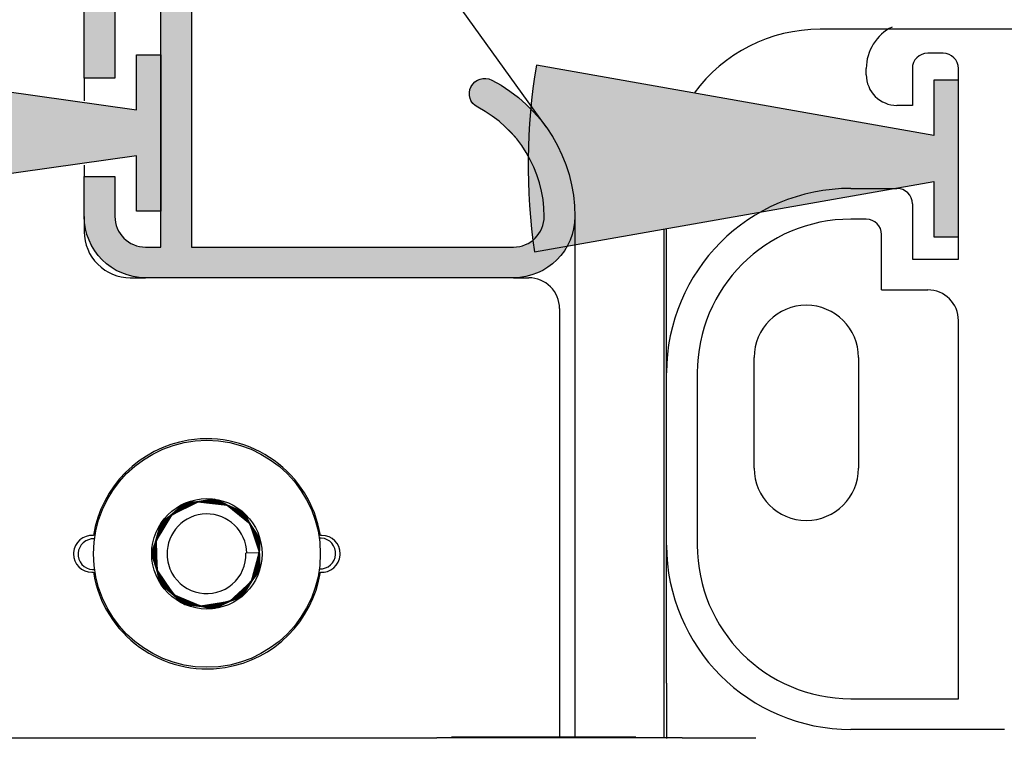
# Model space of a CAD drawing. Units: inches. Extents: x 10 to 3141, y 10 to 832.
# Drawn here: x 291 to 316, y 598 to 616 of the extents above; entities that cross this region are included whole.
import ezdxf

# ---------------------------------------------------------------- set-up
doc = ezdxf.new("R2010")
doc.units = ezdxf.units.IN
doc.header["$MEASUREMENT"] = 0
doc.layers.add('Layer 1', color=7, linetype='Continuous')

# ---------------------------------------------------------------- blocks, each defined once
blk = doc.blocks.new('block 690')
at = {"layer": 'Layer 1', "color": 7, "lineweight": 25}
blk.add_open_spline([(311.951, 607.877), (311.951, 608.601), (311.363, 609.188), (310.639, 609.188), (309.914, 609.188), (309.327, 608.601), (309.327, 607.877)], degree=3, knots=[0, 0, 0, 0, 1, 1, 1, 2, 2, 2, 2], dxfattribs=at)
blk = doc.blocks.new('block 691')
at = {"layer": 'Layer 1', "color": 7, "lineweight": 25}
blk.add_lwpolyline([(311.951, 607.877), (311.951, 605.1)], dxfattribs=at)
blk = doc.blocks.new('block 692')
at = {"layer": 'Layer 1', "color": 7, "lineweight": 25}
blk.add_open_spline([(309.327, 605.1), (309.327, 604.375), (309.914, 603.788), (310.639, 603.788), (311.363, 603.788), (311.951, 604.375), (311.951, 605.1)], degree=3, knots=[0, 0, 0, 0, 1, 1, 1, 2, 2, 2, 2], dxfattribs=at)
blk = doc.blocks.new('block 693')
at = {"layer": 'Layer 1', "color": 7, "lineweight": 25}
blk.add_lwpolyline([(309.327, 605.1), (309.327, 607.877)], dxfattribs=at)
blk = doc.blocks.new('block 709')
at = {"layer": 'Layer 1', "color": 7, "lineweight": 25}
blk.add_lwpolyline([(307.129, 599.7), (307.129, 603.171)], dxfattribs=at)
blk = doc.blocks.new('block 710')
at = {"layer": 'Layer 1', "color": 7, "lineweight": 25}
blk.add_lwpolyline([(307.129, 607.49), (307.129, 611.11)], dxfattribs=at)
blk = doc.blocks.new('block 711')
at = {"layer": 'Layer 1', "color": 7, "lineweight": 25}
blk.add_lwpolyline([(307.129, 599.7), (307.129, 598.311)], dxfattribs=at)
blk = doc.blocks.new('block 754')
at = {"layer": 'Layer 1', "color": 7, "lineweight": 25}
blk.add_lwpolyline([(302.5, 598.35), (301.729, 598.35)], dxfattribs=at)
blk = doc.blocks.new('block 770')
at = {"layer": 'Layer 1', "color": 7, "lineweight": 25}
blk.add_open_spline([(312.796, 616.17), (312.397, 615.976), (312.144, 615.571), (312.144, 615.129)], degree=3, dxfattribs=at)
blk = doc.blocks.new('block 771')
at = {"layer": 'Layer 1', "color": 7, "lineweight": 25}
blk.add_open_spline([(312.144, 614.974), (312.144, 614.548), (312.489, 614.203), (312.915, 614.203)], degree=3, dxfattribs=at)
blk = doc.blocks.new('block 772')
at = {"layer": 'Layer 1', "color": 7, "lineweight": 25}
blk.add_open_spline([(313.687, 615.514), (313.473, 615.514), (313.301, 615.341), (313.301, 615.129)], degree=3, dxfattribs=at)
blk = doc.blocks.new('block 773')
at = {"layer": 'Layer 1', "color": 7, "lineweight": 25}
blk.add_open_spline([(314.458, 615.129), (314.458, 615.341), (314.285, 615.514), (314.072, 615.514)], degree=3, dxfattribs=at)
blk = doc.blocks.new('block 774')
at = {"layer": 'Layer 1', "color": 7, "lineweight": 25}
blk.add_open_spline([(313.301, 611.734), (313.301, 611.947), (313.127, 612.12), (312.915, 612.12)], degree=3, dxfattribs=at)
blk = doc.blocks.new('block 777')
at = {"layer": 'Layer 1', "color": 7, "lineweight": 25}
blk.add_open_spline([(312.529, 610.962), (312.529, 611.176), (312.356, 611.348), (312.144, 611.348)], degree=3, dxfattribs=at)
blk = doc.blocks.new('block 778')
at = {"layer": 'Layer 1', "color": 7, "lineweight": 25}
blk.add_open_spline([(314.458, 608.803), (314.458, 609.229), (314.112, 609.574), (313.687, 609.574)], degree=3, dxfattribs=at)
blk = doc.blocks.new('block 779')
at = {"layer": 'Layer 1', "color": 7, "lineweight": 25}
blk.add_lwpolyline([(312.144, 614.974), (312.144, 615.129)], dxfattribs=at)
blk = doc.blocks.new('block 780')
at = {"layer": 'Layer 1', "color": 7, "lineweight": 25}
blk.add_lwpolyline([(313.301, 614.203), (312.915, 614.203)], dxfattribs=at)
blk = doc.blocks.new('block 781')
at = {"layer": 'Layer 1', "color": 7, "lineweight": 25}
blk.add_lwpolyline([(313.301, 615.129), (313.301, 614.203)], dxfattribs=at)
blk = doc.blocks.new('block 782')
at = {"layer": 'Layer 1', "color": 7, "lineweight": 25}
blk.add_lwpolyline([(314.072, 615.514), (313.687, 615.514)], dxfattribs=at)
blk = doc.blocks.new('block 783')
at = {"layer": 'Layer 1', "color": 7, "lineweight": 25}
blk.add_lwpolyline([(313.301, 610.346), (314.458, 610.346)], dxfattribs=at)
blk = doc.blocks.new('block 784')
at = {"layer": 'Layer 1', "color": 7, "lineweight": 25}
blk.add_lwpolyline([(313.301, 611.734), (313.301, 610.346)], dxfattribs=at)
blk = doc.blocks.new('block 785')
at = {"layer": 'Layer 1', "color": 7, "lineweight": 25}
blk.add_lwpolyline([(311.758, 612.12), (312.915, 612.12)], dxfattribs=at)
blk = doc.blocks.new('block 786')
at = {"layer": 'Layer 1', "color": 7, "lineweight": 25}
blk.add_open_spline([(311.758, 612.12), (309.2, 612.12), (307.129, 610.048), (307.129, 607.49)], degree=3, dxfattribs=at)
blk = doc.blocks.new('block 787')
at = {"layer": 'Layer 1', "color": 7, "lineweight": 25}
blk.add_lwpolyline([(307.129, 603.171), (307.129, 607.49)], dxfattribs=at)
blk = doc.blocks.new('block 788')
at = {"layer": 'Layer 1', "color": 7, "lineweight": 25}
blk.add_open_spline([(307.129, 603.171), (307.129, 600.614), (309.2, 598.542), (311.758, 598.542)], degree=3, dxfattribs=at)
blk = doc.blocks.new('block 790')
at = {"layer": 'Layer 1', "color": 7, "lineweight": 25}
blk.add_lwpolyline([(311.758, 599.314), (314.458, 599.314)], dxfattribs=at)
blk = doc.blocks.new('block 791')
at = {"layer": 'Layer 1', "color": 7, "lineweight": 25}
blk.add_open_spline([(307.9, 603.171), (307.9, 601.04), (309.627, 599.314), (311.758, 599.314)], degree=3, dxfattribs=at)
blk = doc.blocks.new('block 792')
at = {"layer": 'Layer 1', "color": 7, "lineweight": 25}
blk.add_lwpolyline([(307.9, 607.49), (307.9, 603.171)], dxfattribs=at)
blk = doc.blocks.new('block 793')
at = {"layer": 'Layer 1', "color": 7, "lineweight": 25}
blk.add_open_spline([(311.758, 611.348), (309.627, 611.348), (307.9, 609.622), (307.9, 607.49)], degree=3, dxfattribs=at)
blk = doc.blocks.new('block 794')
at = {"layer": 'Layer 1', "color": 7, "lineweight": 25}
blk.add_lwpolyline([(312.144, 611.348), (311.758, 611.348)], dxfattribs=at)
blk = doc.blocks.new('block 795')
at = {"layer": 'Layer 1', "color": 7, "lineweight": 25}
blk.add_lwpolyline([(312.529, 609.574), (312.529, 610.962)], dxfattribs=at)
blk = doc.blocks.new('block 796')
at = {"layer": 'Layer 1', "color": 7, "lineweight": 25}
blk.add_lwpolyline([(312.529, 609.574), (313.687, 609.574)], dxfattribs=at)
blk = doc.blocks.new('block 797')
at = {"layer": 'Layer 1', "color": 7, "lineweight": 25}
blk.add_lwpolyline([(314.458, 610.346), (314.458, 615.129)], dxfattribs=at)
blk = doc.blocks.new('block 798')
at = {"layer": 'Layer 1', "color": 7, "lineweight": 25}
blk.add_lwpolyline([(315.614, 598.542), (311.758, 598.542)], dxfattribs=at)
blk = doc.blocks.new('block 800')
at = {"layer": 'Layer 1', "color": 7, "lineweight": 25}
blk.add_lwpolyline([(314.458, 599.314), (314.458, 608.803)], dxfattribs=at)
blk = doc.blocks.new('block 808')
at = {"layer": 'Layer 1', "color": 7, "lineweight": 25}
blk.add_lwpolyline([(313.841, 613.45), (303.86, 615.21)], dxfattribs=at)
blk = doc.blocks.new('block 809')
at = {"layer": 'Layer 1', "color": 7, "lineweight": 25}
blk.add_open_spline([(303.86, 615.21), (303.605, 613.66), (303.591, 612.08), (303.813, 610.525)], degree=3, dxfattribs=at)
blk = doc.blocks.new('block 810')
at = {"layer": 'Layer 1', "color": 7, "lineweight": 25}
blk.add_lwpolyline([(303.813, 610.525), (313.841, 612.293)], dxfattribs=at)
blk = doc.blocks.new('block 811')
at = {"layer": 'Layer 1', "color": 7, "lineweight": 25}
blk.add_lwpolyline([(313.841, 612.293), (313.841, 610.904)], dxfattribs=at)
blk = doc.blocks.new('block 812')
at = {"layer": 'Layer 1', "color": 7, "lineweight": 25}
blk.add_lwpolyline([(313.841, 614.839), (313.841, 613.45)], dxfattribs=at)
blk = doc.blocks.new('block 813')
at = {"layer": 'Layer 1', "color": 7, "lineweight": 25}
blk.add_lwpolyline([(314.458, 610.904), (314.458, 614.839)], dxfattribs=at)
blk = doc.blocks.new('block 814')
at = {"layer": 'Layer 1', "color": 7, "lineweight": 25}
blk.add_lwpolyline([(314.458, 614.839), (313.841, 614.839)], dxfattribs=at)
blk = doc.blocks.new('block 815')
at = {"layer": 'Layer 1', "color": 7, "lineweight": 25}
blk.add_lwpolyline([(313.841, 610.904), (314.458, 610.904)], dxfattribs=at)
blk = doc.blocks.new('block 1102')
at = {"layer": 'Layer 1', "color": 7, "lineweight": 25}
blk.add_lwpolyline([(306.357, 598.35), (301.729, 598.35)], dxfattribs=at)
blk = doc.blocks.new('block 1139')
at = {"layer": 'Layer 1', "color": 7, "lineweight": 25}
blk.add_lwpolyline([(304.057, 598.33), (301.361, 598.33)], dxfattribs=at)
blk = doc.blocks.new('block 1140')
at = {"layer": 'Layer 1', "color": 7, "lineweight": 25}
blk.add_lwpolyline([(307.521, 598.33), (304.057, 598.33)], dxfattribs=at)
blk = doc.blocks.new('block 1141')
at = {"layer": 'Layer 1', "color": 7, "lineweight": 25}
blk.add_open_spline([(293.277, 620.573), (293.277, 620.573), (293.277, 631.436), (293.277, 631.436), (293.277, 639.368), (299.601, 645.855), (307.53, 646.059), (307.743, 646.064), (307.911, 646.241), (307.906, 646.454), (307.9, 646.666), (307.724, 646.834), (307.512, 646.828), (299.163, 646.614), (292.508, 639.786), (292.508, 631.436), (292.508, 631.436), (292.508, 614.883), (292.508, 614.883), (292.508, 614.883), (293.277, 614.883), (293.277, 614.883), (293.277, 614.883), (293.277, 616.654), (293.277, 616.654), (293.277, 616.654), (294.433, 616.654), (294.433, 616.654), (294.433, 616.654), (294.433, 610.648), (294.433, 610.648), (294.433, 610.648), (294.047, 610.648), (294.047, 610.648), (293.623, 610.648), (293.277, 610.993), (293.277, 611.418), (293.277, 611.418), (293.277, 612.419), (293.277, 612.419), (293.277, 612.419), (292.508, 612.419), (292.508, 612.419), (292.508, 612.419), (292.508, 611.418), (292.508, 611.418), (292.508, 610.567), (293.197, 609.878), (294.047, 609.878), (294.047, 609.878), (303.287, 609.878), (303.287, 609.878), (304.136, 609.878), (304.826, 610.567), (304.826, 611.418), (304.826, 612.86), (304.021, 614.18), (302.74, 614.84), (302.552, 614.937), (302.319, 614.864), (302.222, 614.674), (302.124, 614.485), (302.198, 614.253), (302.388, 614.156), (303.412, 613.627), (304.057, 612.571), (304.057, 611.418), (304.057, 610.993), (303.712, 610.648), (303.287, 610.648), (303.287, 610.648), (295.203, 610.648), (295.203, 610.648), (295.203, 610.648), (295.203, 616.702), (295.203, 616.702), (296.066, 616.884), (296.74, 617.558), (296.924, 618.421), (296.969, 618.629), (296.836, 618.833), (296.627, 618.877), (296.602, 618.884), (296.575, 618.887), (296.547, 618.887), (296.547, 618.887), (296.469, 618.887), (296.469, 618.887), (296.289, 618.887), (296.133, 618.761), (296.094, 618.584), (296.053, 618.405), (295.978, 618.235), (295.871, 618.085), (295.871, 618.085), (295.612, 618.015), (295.612, 618.015), (295.612, 618.015), (295.542, 617.755), (295.542, 617.755), (294.951, 617.336), (294.136, 617.443), (293.674, 618.002), (293.674, 618.002), (293.674, 618.27), (293.674, 618.27), (293.674, 618.27), (293.441, 618.404), (293.441, 618.404), (293.189, 619.084), (293.504, 619.843), (294.163, 620.146), (294.163, 620.146), (294.422, 620.076), (294.422, 620.076), (294.422, 620.076), (294.612, 620.266), (294.612, 620.266), (294.795, 620.283), (294.98, 620.264), (295.156, 620.209), (295.328, 620.154), (295.515, 620.227), (295.604, 620.384), (295.604, 620.384), (295.645, 620.451), (295.645, 620.451), (295.75, 620.636), (295.687, 620.871), (295.503, 620.978), (295.48, 620.99), (295.456, 621.002), (295.43, 621.01), (294.686, 621.251), (293.869, 621.085), (293.277, 620.573)], degree=3, knots=[0, 0, 0, 0, 1, 1, 1, 2, 2, 2, 3, 3, 3, 4, 4, 4, 5, 5, 5, 6, 6, 6, 7, 7, 7, 8, 8, 8, 9, 9, 9, 10, 10, 10, 11, 11, 11, 12, 12, 12, 13, 13, 13, 14, 14, 14, 15, 15, 15, 16, 16, 16, 17, 17, 17, 18, 18, 18, 19, 19, 19, 20, 20, 20, 21, 21, 21, 22, 22, 22, 23, 23, 23, 24, 24, 24, 25, 25, 25, 26, 26, 26, 27, 27, 27, 28, 28, 28, 29, 29, 29, 30, 30, 30, 31, 31, 31, 32, 32, 32, 33, 33, 33, 34, 34, 34, 35, 35, 35, 36, 36, 36, 37, 37, 37, 38, 38, 38, 39, 39, 39, 40, 40, 40, 41, 41, 41, 42, 42, 42, 43, 43, 43, 44, 44, 44, 45, 45, 45, 45], dxfattribs=at)
blk = doc.blocks.new('block 1142')
at = {"layer": 'Layer 1', "color": 7, "lineweight": 25}
blk.add_lwpolyline([(307.789, 598.33), (309.368, 598.33)], dxfattribs=at)
blk = doc.blocks.new('block 1143')
at = {"layer": 'Layer 1', "color": 7, "lineweight": 25}
blk.add_lwpolyline([(307.521, 598.33), (307.789, 598.33)], dxfattribs=at)
blk = doc.blocks.new('block 1153')
at = {"layer": 'Layer 1', "color": 7, "lineweight": 25}
blk.add_open_spline([(298.436, 602.95), (298.436, 604.522), (297.161, 605.798), (295.588, 605.798), (294.014, 605.798), (292.739, 604.522), (292.739, 602.95), (292.739, 601.376), (294.014, 600.101), (295.588, 600.101), (297.161, 600.101), (298.436, 601.376), (298.436, 602.95), (298.436, 602.95), (298.436, 602.95), (298.436, 602.95)], degree=3, knots=[0, 0, 0, 0, 1, 1, 1, 2, 2, 2, 3, 3, 3, 4, 4, 4, 5, 5, 5, 5], dxfattribs=at)
blk = doc.blocks.new('block 1154')
at = {"layer": 'Layer 1', "color": 7, "lineweight": 25}
blk.add_open_spline([(296.973, 602.95), (296.973, 603.715), (296.354, 604.335), (295.588, 604.335), (294.823, 604.335), (294.202, 603.715), (294.202, 602.95), (294.202, 602.184), (294.823, 601.563), (295.588, 601.563), (296.354, 601.563), (296.973, 602.184), (296.973, 602.95), (296.973, 602.95), (296.973, 602.95), (296.973, 602.95)], degree=3, knots=[0, 0, 0, 0, 1, 1, 1, 2, 2, 2, 3, 3, 3, 4, 4, 4, 5, 5, 5, 5], dxfattribs=at)
blk = doc.blocks.new('block 1155')
at = {"layer": 'Layer 1', "color": 7, "lineweight": 25}
blk.add_lwpolyline([(294.202, 602.921), (294.205, 602.922)], dxfattribs=at)
blk = doc.blocks.new('block 1156')
at = {"layer": 'Layer 1', "color": 7, "lineweight": 25}
blk.add_lwpolyline([(294.202, 602.921), (294.436, 602.179), (295.034, 601.679), (295.807, 601.582), (296.51, 601.917), (296.921, 602.578), (296.91, 603.355), (296.481, 604.005), (295.771, 604.321), (295.001, 604.203), (294.418, 603.688), (294.205, 602.94), (294.428, 602.196), (295.018, 601.69), (295.788, 601.583), (296.494, 601.907), (296.912, 602.561), (296.912, 603.337), (296.494, 603.991), (295.788, 604.315), (295.02, 604.207), (294.431, 603.702), (294.208, 602.958), (294.421, 602.213), (295.003, 601.7), (295.77, 601.583), (296.479, 601.897), (296.904, 602.544), (296.914, 603.319), (296.506, 603.977), (295.806, 604.309), (295.038, 604.211), (294.444, 603.715), (294.212, 602.977), (294.415, 602.23), (294.988, 601.711), (295.751, 601.583), (296.461, 601.888), (296.896, 602.528), (296.916, 603.301), (296.518, 603.961), (295.823, 604.303), (295.056, 604.216), (294.456, 603.729), (294.216, 602.995), (294.408, 602.248), (294.973, 601.722), (295.732, 601.585), (296.445, 601.879), (296.887, 602.511), (296.918, 603.282), (296.527, 603.947), (295.84, 604.296), (295.074, 604.219), (294.469, 603.742), (294.219, 603.013), (294.401, 602.265), (294.958, 601.734), (295.714, 601.586), (296.43, 601.87), (296.879, 602.496), (296.92, 603.264), (296.539, 603.932), (295.858, 604.29), (295.093, 604.224), (294.483, 603.754), (294.224, 603.031), (294.395, 602.283), (294.944, 601.744), (295.695, 601.588), (296.413, 601.862), (296.869, 602.479), (296.92, 603.246), (296.549, 603.917), (295.875, 604.283), (295.11, 604.227), (294.496, 603.767), (294.228, 603.049), (294.389, 602.299), (294.929, 601.756), (295.677, 601.59), (296.396, 601.853), (296.859, 602.463), (296.92, 603.227), (296.56, 603.902), (295.892, 604.275), (295.128, 604.23), (294.51, 603.78), (294.232, 603.066), (294.383, 602.317), (294.915, 601.768), (295.66, 601.592), (296.381, 601.846), (296.85, 602.448), (296.921, 603.208), (296.57, 603.887), (295.909, 604.269), (295.146, 604.233), (294.523, 603.792), (294.237, 603.084), (294.377, 602.335), (294.902, 601.779), (295.642, 601.594), (296.363, 601.837), (296.84, 602.433), (296.921, 603.189), (296.58, 603.872), (295.925, 604.261), (295.164, 604.235), (294.537, 603.804), (294.242, 603.102), (294.373, 602.353), (294.888, 601.792), (295.623, 601.598), (296.347, 601.83), (296.83, 602.417), (296.921, 603.171), (296.59, 603.855), (295.942, 604.254), (295.182, 604.238), (294.551, 603.815), (294.248, 603.119), (294.368, 602.37), (294.874, 601.804), (295.604, 601.6), (296.33, 601.823), (296.82, 602.402), (296.92, 603.154), (296.6, 603.841), (295.958, 604.245), (295.2, 604.241), (294.565, 603.828), (294.253, 603.137), (294.363, 602.387), (294.86, 601.816), (295.587, 601.603), (296.313, 601.816), (296.811, 602.387), (296.92, 603.136), (296.609, 603.825), (295.975, 604.237), (295.219, 604.243), (294.579, 603.838), (294.259, 603.154), (294.359, 602.405), (294.847, 601.828), (295.569, 601.606), (296.296, 601.809), (296.799, 602.373), (296.92, 603.118), (296.617, 603.81), (295.99, 604.229), (295.236, 604.244), (294.593, 603.85), (294.265, 603.171), (294.355, 602.422), (294.834, 601.84), (295.552, 601.611), (296.279, 601.803), (296.789, 602.358), (296.918, 603.1), (296.626, 603.794), (296.006, 604.221), (295.254, 604.245), (294.608, 603.861), (294.271, 603.188), (294.351, 602.439), (294.821, 601.853), (295.534, 601.614), (296.263, 601.796), (296.778, 602.343), (296.916, 603.082), (296.635, 603.778), (296.021, 604.211), (295.272, 604.246), (294.622, 603.871), (294.278, 603.204), (294.348, 602.458), (294.809, 601.866), (295.517, 601.617), (296.246, 601.79), (296.768, 602.329), (296.915, 603.063), (296.644, 603.761), (296.038, 604.204), (295.29, 604.248), (294.637, 603.882), (294.284, 603.221), (294.344, 602.476), (294.797, 601.879), (295.499, 601.622), (296.229, 601.785), (296.756, 602.315), (296.913, 603.046), (296.652, 603.747), (296.053, 604.194), (295.308, 604.248), (294.652, 603.892), (294.292, 603.237), (294.341, 602.493), (294.784, 601.893), (295.481, 601.626), (296.212, 601.779), (296.744, 602.301), (296.911, 603.028), (296.658, 603.731), (296.068, 604.185), (295.327, 604.248), (294.667, 603.902), (294.298, 603.254), (294.338, 602.51), (294.772, 601.905), (295.464, 601.631), (296.195, 601.774), (296.732, 602.288), (296.908, 603.011), (296.667, 603.713), (296.084, 604.176), (295.344, 604.248), (294.682, 603.912), (294.306, 603.271), (294.335, 602.528), (294.761, 601.919), (295.447, 601.637), (296.179, 601.769), (296.722, 602.273), (296.906, 602.993), (296.674, 603.698), (296.099, 604.165), (295.362, 604.248), (294.697, 603.921), (294.313, 603.287), (294.333, 602.545), (294.75, 601.933), (295.43, 601.642), (296.16, 601.764), (296.711, 602.261), (296.903, 602.976)], dxfattribs=at)
blk = doc.blocks.new('block 1157')
at = {"layer": 'Layer 1', "color": 7, "lineweight": 25}
blk.add_lwpolyline([(296.903, 602.976), (296.568, 602.968)], dxfattribs=at)
blk = doc.blocks.new('block 1158')
at = {"layer": 'Layer 1', "color": 7, "lineweight": 25}
blk.add_lwpolyline([(294.711, 602.465), (294.77, 602.372), (294.838, 602.285), (294.916, 602.208), (295.002, 602.138), (295.095, 602.079), (295.194, 602.03), (295.297, 601.994), (295.404, 601.968), (295.513, 601.955), (295.623, 601.954), (295.732, 601.964), (295.839, 601.986), (295.944, 602.021), (296.044, 602.066), (296.139, 602.124), (296.226, 602.19), (296.305, 602.266), (296.375, 602.351), (296.436, 602.442), (296.484, 602.541), (296.523, 602.643), (296.551, 602.75), (296.565, 602.858), (296.568, 602.968)], dxfattribs=at)
blk = doc.blocks.new('block 1159')
at = {"layer": 'Layer 1', "color": 7, "lineweight": 25}
blk.add_open_spline([(296.588, 602.969), (296.577, 603.521), (296.121, 603.961), (295.568, 603.95), (295.015, 603.939), (294.576, 603.482), (294.587, 602.93), (294.59, 602.768), (294.633, 602.608), (294.711, 602.465)], degree=3, knots=[0, 0, 0, 0, 1, 1, 1, 2, 2, 2, 3, 3, 3, 3], dxfattribs=at)
blk = doc.blocks.new('block 1164')
at = {"layer": 'Layer 1', "color": 7, "lineweight": 25}
blk.add_open_spline([(300.827, 618.635), (307.896, 614.725), (316.797, 617.286), (320.707, 624.356), (321.905, 626.523), (322.534, 628.959), (322.534, 631.436)], degree=3, knots=[0, 0, 0, 0, 1, 1, 1, 2, 2, 2, 2], dxfattribs=at)
blk = doc.blocks.new('block 1165')
at = {"layer": 'Layer 1', "color": 7, "lineweight": 25}
blk.add_open_spline([(292.846, 610.217), (293.063, 610), (293.356, 609.878), (293.663, 609.878)], degree=3, dxfattribs=at)
blk = doc.blocks.new('block 1168')
at = {"layer": 'Layer 1', "color": 7, "lineweight": 25}
blk.add_open_spline([(304.216, 609.653), (304.072, 609.797), (303.876, 609.878), (303.671, 609.878)], degree=3, dxfattribs=at)
blk = doc.blocks.new('block 1169')
at = {"layer": 'Layer 1', "color": 7, "lineweight": 25}
blk.add_open_spline([(298.438, 602.488), (298.691, 602.468), (298.915, 602.658), (298.935, 602.913), (298.937, 602.924), (298.937, 602.937), (298.937, 602.95)], degree=3, knots=[0, 0, 0, 0, 1, 1, 1, 2, 2, 2, 2], dxfattribs=at)
blk = doc.blocks.new('block 1170')
at = {"layer": 'Layer 1', "color": 7, "lineweight": 25}
blk.add_open_spline([(292.238, 602.95), (292.238, 602.694), (292.445, 602.487), (292.701, 602.487), (292.712, 602.487), (292.725, 602.488), (292.738, 602.488)], degree=3, knots=[0, 0, 0, 0, 1, 1, 1, 2, 2, 2, 2], dxfattribs=at)
blk = doc.blocks.new('block 1171')
at = {"layer": 'Layer 1', "color": 7, "lineweight": 25}
blk.add_lwpolyline([(282.499, 598.33), (301.361, 598.33)], dxfattribs=at)
blk = doc.blocks.new('block 1173')
at = {"layer": 'Layer 1', "color": 7, "lineweight": 25}
blk.add_lwpolyline([(307.059, 611.097), (307.059, 598.33)], dxfattribs=at)
blk = doc.blocks.new('block 1174')
at = {"layer": 'Layer 1', "color": 7, "lineweight": 25}
blk.add_open_spline([(310.985, 616.114), (309.735, 616.114), (308.561, 615.52), (307.819, 614.511)], degree=3, dxfattribs=at)
blk = doc.blocks.new('block 1175')
at = {"layer": 'Layer 1', "color": 7, "lineweight": 25}
blk.add_lwpolyline([(323.303, 616.114), (310.985, 616.114)], dxfattribs=at)
blk = doc.blocks.new('block 1181')
at = {"layer": 'Layer 1', "color": 7, "lineweight": 25}
blk.add_open_spline([(292.738, 603.41), (292.483, 603.43), (292.26, 603.24), (292.24, 602.987), (292.239, 602.973), (292.238, 602.962), (292.238, 602.95)], degree=3, knots=[0, 0, 0, 0, 1, 1, 1, 2, 2, 2, 2], dxfattribs=at)
blk = doc.blocks.new('block 1182')
at = {"layer": 'Layer 1', "color": 7, "lineweight": 25}
blk.add_open_spline([(298.937, 602.95), (298.937, 603.204), (298.729, 603.412), (298.475, 603.412), (298.463, 603.412), (298.449, 603.411), (298.438, 603.41)], degree=3, knots=[0, 0, 0, 0, 1, 1, 1, 2, 2, 2, 2], dxfattribs=at)
blk = doc.blocks.new('block 1183')
at = {"layer": 'Layer 1', "color": 7, "lineweight": 25}
blk.add_open_spline([(292.738, 602.488), (292.992, 600.915), (294.474, 599.845), (296.048, 600.099), (297.275, 600.297), (298.239, 601.26), (298.438, 602.488)], degree=3, knots=[0, 0, 0, 0, 1, 1, 1, 2, 2, 2, 2], dxfattribs=at)
blk = doc.blocks.new('block 1184')
at = {"layer": 'Layer 1', "color": 7, "lineweight": 25}
blk.add_open_spline([(298.438, 603.41), (298.184, 604.984), (296.701, 606.053), (295.127, 605.799), (293.899, 605.601), (292.936, 604.638), (292.738, 603.41)], degree=3, knots=[0, 0, 0, 0, 1, 1, 1, 2, 2, 2, 2], dxfattribs=at)
blk = doc.blocks.new('block 1185')
at = {"layer": 'Layer 1', "color": 7, "lineweight": 25}
blk.add_open_spline([(304.441, 609.108), (304.441, 609.312), (304.36, 609.509), (304.216, 609.653)], degree=3, dxfattribs=at)
blk = doc.blocks.new('block 1186')
at = {"layer": 'Layer 1', "color": 7, "lineweight": 25}
blk.add_lwpolyline([(293.663, 609.878), (294.047, 609.878)], dxfattribs=at)
blk = doc.blocks.new('block 1187')
at = {"layer": 'Layer 1', "color": 7, "lineweight": 25}
blk.add_lwpolyline([(303.287, 609.878), (303.671, 609.878)], dxfattribs=at)
blk = doc.blocks.new('block 1188')
at = {"layer": 'Layer 1', "color": 7, "lineweight": 25}
blk.add_open_spline([(292.508, 611.034), (292.508, 610.727), (292.629, 610.434), (292.846, 610.217)], degree=3, dxfattribs=at)
blk = doc.blocks.new('block 1189')
at = {"layer": 'Layer 1', "color": 7, "lineweight": 25}
blk.add_lwpolyline([(292.508, 614.883), (292.508, 614.321)], dxfattribs=at)
blk = doc.blocks.new('block 1190')
at = {"layer": 'Layer 1', "color": 7, "lineweight": 25}
blk.add_lwpolyline([(292.508, 612.704), (292.508, 612.419)], dxfattribs=at)
blk = doc.blocks.new('block 1191')
at = {"layer": 'Layer 1', "color": 7, "lineweight": 25}
blk.add_lwpolyline([(292.508, 611.418), (292.508, 611.034)], dxfattribs=at)
blk = doc.blocks.new('block 1197')
at = {"layer": 'Layer 1', "color": 7, "lineweight": 25}
blk.add_lwpolyline([(304.441, 609.108), (304.441, 598.33)], dxfattribs=at)
blk = doc.blocks.new('block 1198')
at = {"layer": 'Layer 1', "color": 7, "lineweight": 25}
blk.add_open_spline([(292.764, 603.325), (292.551, 603.337), (292.369, 603.177), (292.355, 602.965), (292.341, 602.752), (292.502, 602.569), (292.714, 602.555), (292.731, 602.555), (292.749, 602.555), (292.766, 602.555)], degree=3, knots=[0, 0, 0, 0, 1, 1, 1, 2, 2, 2, 3, 3, 3, 3], dxfattribs=at)
blk = doc.blocks.new('block 1199')
at = {"layer": 'Layer 1', "color": 7, "lineweight": 25}
blk.add_open_spline([(298.411, 602.574), (298.623, 602.561), (298.807, 602.722), (298.82, 602.934), (298.835, 603.146), (298.672, 603.33), (298.461, 603.343), (298.443, 603.345), (298.426, 603.345), (298.409, 603.343)], degree=3, knots=[0, 0, 0, 0, 1, 1, 1, 2, 2, 2, 3, 3, 3, 3], dxfattribs=at)
blk = doc.blocks.new('block 1202')
at = {"layer": 'Layer 1', "color": 7, "lineweight": 25}
blk.add_lwpolyline([(296.974, 623.561), (304.1, 613.668)], dxfattribs=at)
blk = doc.blocks.new('block 1203')
at = {"layer": 'Layer 1', "color": 7, "lineweight": 25}
blk.add_lwpolyline([(304.826, 611.418), (304.826, 598.33)], dxfattribs=at)
blk = doc.blocks.new('block 1212')
at = {"layer": 'Layer 1', "color": 7, "lineweight": 25}
blk.add_lwpolyline([(293.817, 612.934), (281.369, 611.178)], dxfattribs=at)
blk = doc.blocks.new('block 1214')
at = {"layer": 'Layer 1', "color": 7, "lineweight": 25}
blk.add_lwpolyline([(281.321, 615.854), (293.817, 614.089)], dxfattribs=at)
blk = doc.blocks.new('block 1215')
at = {"layer": 'Layer 1', "color": 7, "lineweight": 25}
blk.add_lwpolyline([(293.817, 614.089), (293.817, 615.476)], dxfattribs=at)
blk = doc.blocks.new('block 1216')
at = {"layer": 'Layer 1', "color": 7, "lineweight": 25}
blk.add_lwpolyline([(293.817, 611.548), (293.817, 612.934)], dxfattribs=at)
blk = doc.blocks.new('block 1217')
at = {"layer": 'Layer 1', "color": 7, "lineweight": 25}
blk.add_lwpolyline([(294.433, 611.548), (293.817, 611.548)], dxfattribs=at)
blk = doc.blocks.new('block 1218')
at = {"layer": 'Layer 1', "color": 7, "lineweight": 25}
blk.add_lwpolyline([(293.817, 615.476), (294.433, 615.476)], dxfattribs=at)
blk = doc.blocks.new('block 1224')
at = {"layer": 'Layer 1'}
h = blk.add_hatch(color=1, dxfattribs=at)
edge = h.paths.add_edge_path()
edge.add_spline(control_points=[(293.277, 620.573), (293.277, 620.573), (293.277, 631.436), (293.277, 631.436), (293.277, 639.368), (299.601, 645.855), (307.53, 646.059), (307.743, 646.064), (307.912, 646.241), (307.905, 646.454), (307.9, 646.666), (307.724, 646.834), (307.512, 646.828), (299.163, 646.614), (292.508, 639.786), (292.508, 631.436), (292.508, 631.436), (292.508, 614.883), (292.508, 614.883), (292.508, 614.883), (293.277, 614.883), (293.277, 614.883), (293.277, 614.883), (293.277, 616.654), (293.277, 616.654), (293.277, 616.654), (294.433, 616.654), (294.433, 616.654), (294.433, 616.654), (294.433, 610.648), (294.433, 610.648), (294.433, 610.648), (294.048, 610.648), (294.048, 610.648), (293.623, 610.648), (293.277, 610.993), (293.277, 611.418), (293.277, 611.418), (293.277, 612.419), (293.277, 612.419), (293.277, 612.419), (292.508, 612.419), (292.508, 612.419), (292.508, 612.419), (292.508, 611.418), (292.508, 611.418), (292.508, 610.567), (293.197, 609.878), (294.048, 609.878), (294.048, 609.878), (303.287, 609.878), (303.287, 609.878), (304.137, 609.878), (304.826, 610.567), (304.826, 611.418), (304.826, 612.86), (304.021, 614.181), (302.74, 614.84), (302.553, 614.937), (302.319, 614.864), (302.223, 614.674), (302.124, 614.485), (302.198, 614.253), (302.388, 614.156), (303.412, 613.628), (304.057, 612.571), (304.057, 611.418), (304.057, 610.993), (303.712, 610.648), (303.287, 610.648), (303.287, 610.648), (295.203, 610.648), (295.203, 610.648), (295.203, 610.648), (295.203, 616.702), (295.203, 616.702), (296.066, 616.884), (296.74, 617.558), (296.924, 618.421), (296.969, 618.629), (296.836, 618.833), (296.628, 618.878), (296.602, 618.884), (296.575, 618.887), (296.547, 618.887), (296.547, 618.887), (296.469, 618.887), (296.469, 618.887), (296.289, 618.887), (296.133, 618.761), (296.094, 618.584), (296.053, 618.405), (295.978, 618.235), (295.871, 618.085), (295.871, 618.085), (295.612, 618.016), (295.612, 618.016), (295.612, 618.016), (295.542, 617.755), (295.542, 617.755), (294.951, 617.336), (294.137, 617.443), (293.675, 618.002), (293.675, 618.002), (293.675, 618.27), (293.675, 618.27), (293.675, 618.27), (293.442, 618.405), (293.442, 618.405), (293.189, 619.084), (293.504, 619.843), (294.163, 620.146), (294.163, 620.146), (294.422, 620.076), (294.422, 620.076), (294.422, 620.076), (294.612, 620.266), (294.612, 620.266), (294.795, 620.283), (294.981, 620.264), (295.156, 620.209), (295.329, 620.154), (295.515, 620.227), (295.604, 620.384), (295.604, 620.384), (295.645, 620.451), (295.645, 620.451), (295.75, 620.636), (295.687, 620.871), (295.503, 620.978), (295.48, 620.99), (295.456, 621.002), (295.43, 621.01), (294.686, 621.251), (293.869, 621.085), (293.277, 620.573), (293.277, 620.573), (293.277, 620.573), (293.277, 620.573)], knot_values=[0, 0, 0, 0, 1, 1, 1, 2, 2, 2, 3, 3, 3, 4, 4, 4, 5, 5, 5, 6, 6, 6, 7, 7, 7, 8, 8, 8, 9, 9, 9, 10, 10, 10, 11, 11, 11, 12, 12, 12, 13, 13, 13, 14, 14, 14, 15, 15, 15, 16, 16, 16, 17, 17, 17, 18, 18, 18, 19, 19, 19, 20, 20, 20, 21, 21, 21, 22, 22, 22, 23, 23, 23, 24, 24, 24, 25, 25, 25, 26, 26, 26, 27, 27, 27, 28, 28, 28, 29, 29, 29, 30, 30, 30, 31, 31, 31, 32, 32, 32, 33, 33, 33, 34, 34, 34, 35, 35, 35, 36, 36, 36, 37, 37, 37, 38, 38, 38, 39, 39, 39, 40, 40, 40, 41, 41, 41, 42, 42, 42, 43, 43, 43, 44, 44, 44, 45, 45, 45, 46, 46, 46, 46], degree=3, periodic=1)
at = {"layer": 'Layer 1', "lineweight": 0}
blk.add_open_spline([(293.277, 620.573), (293.277, 620.573), (293.277, 631.436), (293.277, 631.436), (293.277, 639.368), (299.601, 645.855), (307.53, 646.059), (307.743, 646.064), (307.912, 646.241), (307.905, 646.454), (307.9, 646.666), (307.724, 646.834), (307.512, 646.828), (299.163, 646.614), (292.508, 639.786), (292.508, 631.436), (292.508, 631.436), (292.508, 614.883), (292.508, 614.883), (292.508, 614.883), (293.277, 614.883), (293.277, 614.883), (293.277, 614.883), (293.277, 616.654), (293.277, 616.654), (293.277, 616.654), (294.433, 616.654), (294.433, 616.654), (294.433, 616.654), (294.433, 610.648), (294.433, 610.648), (294.433, 610.648), (294.048, 610.648), (294.048, 610.648), (293.623, 610.648), (293.277, 610.993), (293.277, 611.418), (293.277, 611.418), (293.277, 612.419), (293.277, 612.419), (293.277, 612.419), (292.508, 612.419), (292.508, 612.419), (292.508, 612.419), (292.508, 611.418), (292.508, 611.418), (292.508, 610.567), (293.197, 609.878), (294.048, 609.878), (294.048, 609.878), (303.287, 609.878), (303.287, 609.878), (304.137, 609.878), (304.826, 610.567), (304.826, 611.418), (304.826, 612.86), (304.021, 614.181), (302.74, 614.84), (302.553, 614.937), (302.319, 614.864), (302.223, 614.674), (302.124, 614.485), (302.198, 614.253), (302.388, 614.156), (303.412, 613.628), (304.057, 612.571), (304.057, 611.418), (304.057, 610.993), (303.712, 610.648), (303.287, 610.648), (303.287, 610.648), (295.203, 610.648), (295.203, 610.648), (295.203, 610.648), (295.203, 616.702), (295.203, 616.702), (296.066, 616.884), (296.74, 617.558), (296.924, 618.421), (296.969, 618.629), (296.836, 618.833), (296.628, 618.878), (296.602, 618.884), (296.575, 618.887), (296.547, 618.887), (296.547, 618.887), (296.469, 618.887), (296.469, 618.887), (296.289, 618.887), (296.133, 618.761), (296.094, 618.584), (296.053, 618.405), (295.978, 618.235), (295.871, 618.085), (295.871, 618.085), (295.612, 618.016), (295.612, 618.016), (295.612, 618.016), (295.542, 617.755), (295.542, 617.755), (294.951, 617.336), (294.137, 617.443), (293.675, 618.002), (293.675, 618.002), (293.675, 618.27), (293.675, 618.27), (293.675, 618.27), (293.442, 618.405), (293.442, 618.405), (293.189, 619.084), (293.504, 619.843), (294.163, 620.146), (294.163, 620.146), (294.422, 620.076), (294.422, 620.076), (294.422, 620.076), (294.612, 620.266), (294.612, 620.266), (294.795, 620.283), (294.981, 620.264), (295.156, 620.209), (295.329, 620.154), (295.515, 620.227), (295.604, 620.384), (295.604, 620.384), (295.645, 620.451), (295.645, 620.451), (295.75, 620.636), (295.687, 620.871), (295.503, 620.978), (295.48, 620.99), (295.456, 621.002), (295.43, 621.01), (294.686, 621.251), (293.869, 621.085), (293.277, 620.573), (293.277, 620.573), (293.277, 620.573), (293.277, 620.573)], degree=3, knots=[0, 0, 0, 0, 1, 1, 1, 2, 2, 2, 3, 3, 3, 4, 4, 4, 5, 5, 5, 6, 6, 6, 7, 7, 7, 8, 8, 8, 9, 9, 9, 10, 10, 10, 11, 11, 11, 12, 12, 12, 13, 13, 13, 14, 14, 14, 15, 15, 15, 16, 16, 16, 17, 17, 17, 18, 18, 18, 19, 19, 19, 20, 20, 20, 21, 21, 21, 22, 22, 22, 23, 23, 23, 24, 24, 24, 25, 25, 25, 26, 26, 26, 27, 27, 27, 28, 28, 28, 29, 29, 29, 30, 30, 30, 31, 31, 31, 32, 32, 32, 33, 33, 33, 34, 34, 34, 35, 35, 35, 36, 36, 36, 37, 37, 37, 38, 38, 38, 39, 39, 39, 40, 40, 40, 41, 41, 41, 42, 42, 42, 43, 43, 43, 44, 44, 44, 45, 45, 45, 46, 46, 46, 46], dxfattribs=at)
blk = doc.blocks.new('block 1226')
at = {"layer": 'Layer 1'}
h = blk.add_hatch(color=7, dxfattribs=at)
h.dxf.hatch_style = 2
edge = h.paths.add_edge_path()
edge.add_spline(control_points=[(293.817, 615.476), (293.817, 615.476), (293.817, 614.089), (293.817, 614.089), (293.817, 614.089), (281.321, 615.854), (281.321, 615.854), (281.099, 614.302), (281.114, 612.726), (281.369, 611.178), (281.369, 611.178), (293.817, 612.934), (293.817, 612.934), (293.817, 612.934), (293.817, 611.548), (293.817, 611.548), (293.817, 611.548), (294.433, 611.548), (294.433, 611.548), (294.433, 611.548), (294.433, 615.476), (294.433, 615.476), (294.433, 615.476), (293.817, 615.476), (293.817, 615.476)], knot_values=[0, 0, 0, 0, 1, 1, 1, 2, 2, 2, 3, 3, 3, 4, 4, 4, 5, 5, 5, 6, 6, 6, 7, 7, 7, 8, 8, 8, 8], degree=3, periodic=1)
at = {"layer": 'Layer 1', "color": 7, "lineweight": 25}
blk.add_open_spline([(293.817, 615.476), (293.817, 615.476), (293.817, 614.089), (293.817, 614.089), (293.817, 614.089), (281.321, 615.854), (281.321, 615.854), (281.099, 614.302), (281.114, 612.726), (281.369, 611.178), (281.369, 611.178), (293.817, 612.934), (293.817, 612.934), (293.817, 612.934), (293.817, 611.548), (293.817, 611.548), (293.817, 611.548), (294.433, 611.548), (294.433, 611.548), (294.433, 611.548), (294.433, 615.476), (294.433, 615.476), (294.433, 615.476), (293.817, 615.476), (293.817, 615.476)], degree=3, knots=[0, 0, 0, 0, 1, 1, 1, 2, 2, 2, 3, 3, 3, 4, 4, 4, 5, 5, 5, 6, 6, 6, 7, 7, 7, 8, 8, 8, 8], dxfattribs=at)
blk = doc.blocks.new('block 1227')
at = {"layer": 'Layer 1'}
h = blk.add_hatch(color=7, dxfattribs=at)
h.dxf.hatch_style = 2
edge = h.paths.add_edge_path()
edge.add_spline(control_points=[(313.841, 610.904), (313.841, 610.904), (313.841, 612.293), (313.841, 612.293), (313.841, 612.293), (303.813, 610.525), (303.813, 610.525), (303.591, 612.08), (303.605, 613.66), (303.86, 615.21), (303.86, 615.21), (313.841, 613.45), (313.841, 613.45), (313.841, 613.45), (313.841, 614.839), (313.841, 614.839), (313.841, 614.839), (314.458, 614.839), (314.458, 614.839), (314.458, 614.839), (314.458, 610.904), (314.458, 610.904), (314.458, 610.904), (313.841, 610.904), (313.841, 610.904)], knot_values=[0, 0, 0, 0, 1, 1, 1, 2, 2, 2, 3, 3, 3, 4, 4, 4, 5, 5, 5, 6, 6, 6, 7, 7, 7, 8, 8, 8, 8], degree=3, periodic=1)
at = {"layer": 'Layer 1', "color": 7, "lineweight": 25}
blk.add_open_spline([(313.841, 610.904), (313.841, 610.904), (313.841, 612.293), (313.841, 612.293), (313.841, 612.293), (303.813, 610.525), (303.813, 610.525), (303.591, 612.08), (303.605, 613.66), (303.86, 615.21), (303.86, 615.21), (313.841, 613.45), (313.841, 613.45), (313.841, 613.45), (313.841, 614.839), (313.841, 614.839), (313.841, 614.839), (314.458, 614.839), (314.458, 614.839), (314.458, 614.839), (314.458, 610.904), (314.458, 610.904), (314.458, 610.904), (313.841, 610.904), (313.841, 610.904)], degree=3, knots=[0, 0, 0, 0, 1, 1, 1, 2, 2, 2, 3, 3, 3, 4, 4, 4, 5, 5, 5, 6, 6, 6, 7, 7, 7, 8, 8, 8, 8], dxfattribs=at)
blk = doc.blocks.new('block 68')
at = {"layer": 'Layer 1'}
for name in ['block 1141', 'block 1224', 'block 1164', 'block 1202', 'block 1174', 'block 1175', 'block 770', 'block 1226', 'block 1214', 'block 1215', 'block 1218', 'block 772', 'block 782', 'block 773', 'block 809', 'block 1227', 'block 808', 'block 779', 'block 781', 'block 797', 'block 1189', 'block 771', 'block 812', 'block 814', 'block 813', 'block 780', 'block 1212', 'block 1216', 'block 1190', 'block 810', 'block 811', 'block 786', 'block 785', 'block 774', 'block 784', 'block 1191', 'block 1217', 'block 1203', 'block 793', 'block 794', 'block 777', 'block 1188', 'block 1173', 'block 710', 'block 795', 'block 815', 'block 1165', 'block 783', 'block 1186', 'block 1187', 'block 1168', 'block 1185', 'block 796', 'block 778', 'block 690', 'block 1197', 'block 800', 'block 693', 'block 691', 'block 787', 'block 792', 'block 1184', 'block 1153', 'block 692', 'block 1154', 'block 1156', 'block 1159', 'block 1181', 'block 1198', 'block 1199', 'block 1182', 'block 709', 'block 788', 'block 791', 'block 1170', 'block 1155', 'block 1158', 'block 1157', 'block 1169', 'block 1183', 'block 711', 'block 790', 'block 798', 'block 1171', 'block 1139', 'block 754', 'block 1102', 'block 1140', 'block 1143', 'block 1142']:
    blk.add_blockref(name, (0, 0), dxfattribs=at)
blk = doc.blocks.new('block 66')
at = {"layer": 'Layer 1'}
blk.add_blockref('block 68', (0, 0), dxfattribs=at)

msp = doc.modelspace()

# ---------------------------------------------------------------- block references
at = {"layer": 'Layer 1'}
msp.add_blockref('block 66', (0, 0), dxfattribs=at)

doc.saveas('drawing.dxf')
